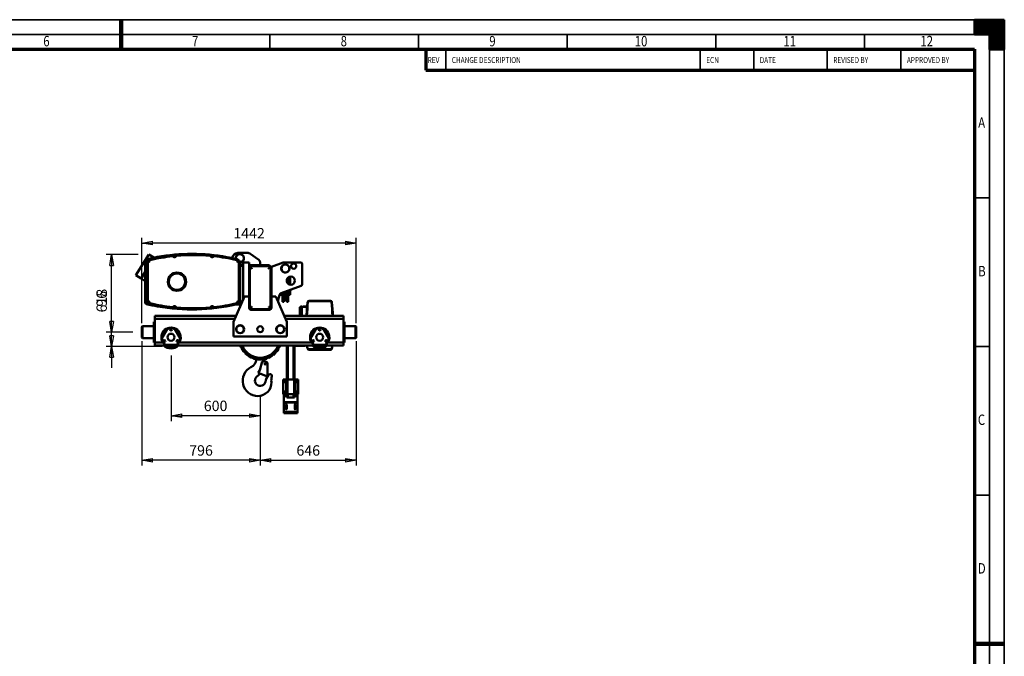
# Model space of a CAD drawing. Units: millimetres. Extents: x 0 to 11880, y 0 to 8400.
# Drawn here: x 5257 to 11880, y 4116 to 8400 of the extents above; entities that cross this region are included whole.
import ezdxf
from ezdxf.enums import TextEntityAlignment as Align

# ---------------------------------------------------------------- set-up
doc = ezdxf.new("R2010")
doc.units = ezdxf.units.MM
doc.header["$MEASUREMENT"] = 0
for name, color, linetype, lineweight in [('(1) Shape lines', 7, 'Continuous', 35), ('(6) Dimensions', 7, 'Continuous', 35), ('(9) Sheet', 7, 'Continuous', 35)]:
    doc.layers.add(name, color=color, linetype=linetype, lineweight=lineweight)
doc.styles.add('Arial', font='ARIAL.TTF')
doc.dimstyles.new('Vertex Style', dxfattribs={"dimscale": 20, "dimtxt": 0.18, "dimasz": 3.6, "dimexe": 1.8, "dimexo": 0.0625, "dimgap": 1.7, "dimtad": 1, "dimdec": 1, "dimdsep": 46, "dimtxsty": 'Arial', "dimblk1": 'CLOSED', "dimblk2": 'CLOSED', "dimsah": 1, "dimcen": 0.09, "dimdle": 1.8, "dimclrd": 9, "dimclre": 9, "dimadec": 1, "dimazin": 2, "dimtfac": 0.65, "dimtdec": 4, "dimtmove": 0, "dimatfit": 3, "dimfxl": 0, "dimtolj": 1, "dimtzin": 0, "dimlwd": 25, "dimlwe": 25, "dimarcsym": 0})

# ---------------------------------------------------------------- blocks, each defined once
blk = doc.blocks.new('_Closed')
at = {"color": 0, "linetype": 'ByBlock', "lineweight": -2}
for p, q in [((-1, 0.166667), (0, 0)), ((-1, 0.166667), (-1, -0.166667)), ((0, 0), (-1, -0.166667)), ((0, 0), (-1, 0))]:
    blk.add_line(p, q, dxfattribs=at)
blk = doc.blocks.new('*D44')
at = {"layer": '(6) Dimensions', "color": 9, "lineweight": 25}
for p, q in [((6053.1, 6818.8), (5839, 6818.8)), ((5875, 6272.5), (5875, 6746.8)), ((6215, 6200.5), (5839, 6200.5))]:
    blk.add_line(p, q, dxfattribs=at)
at = {"layer": 'Defpoints', "color": 0}
for p in [(5875, 6818.8), (6113.1, 6818.8), (6275, 6200.5)]:
    blk.add_point(p, dxfattribs=at)
at = {"layer": '(6) Dimensions', "color": 9, "lineweight": 25, "xscale": 72, "yscale": 72, "zscale": 72}
for p, rotation in [((5875, 6818.8), 90), ((5875, 6200.5), 270)]:
    blk.add_blockref('_Closed', p, dxfattribs=dict(at, rotation=rotation))
at = {"layer": '(6) Dimensions', "color": 0, "lineweight": 35, "insert": (5808.6, 6509.7), "char_height": 70, "attachment_point": 5, "rotation": 90, "style": 'Arial'}
blk.add_mtext('\\A1;618', dxfattribs=at)
blk = doc.blocks.new('*D45')
at = {"layer": '(6) Dimensions', "color": 9, "lineweight": 25}
for p, q in [((5875, 6297), (5875, 6602.4)), ((5875, 6369), (5875, 6441)), ((6019, 6297), (5839, 6297)), ((5875, 6200.5), (5875, 6297)), ((6215, 6200.5), (5839, 6200.5)), ((5875, 6128.5), (5875, 6056.5))]:
    blk.add_line(p, q, dxfattribs=at)
at = {"layer": 'Defpoints', "color": 0}
for p in [(5874.2, 6297), (6079, 6297), (6275, 6200.5)]:
    blk.add_point(p, dxfattribs=at)
at = {"layer": '(6) Dimensions', "color": 9, "lineweight": 25, "xscale": 72, "yscale": 72, "zscale": 72}
for p, rotation in [((5875, 6297), 270), ((5875, 6200.5), 90)]:
    blk.add_blockref('_Closed', p, dxfattribs=dict(at, rotation=rotation))
at = {"layer": '(6) Dimensions', "color": 0, "lineweight": 35, "insert": (5808.6, 6521.7), "char_height": 70, "attachment_point": 5, "rotation": 90, "style": 'Arial'}
blk.add_mtext('\\A1;96', dxfattribs=at)
blk = doc.blocks.new('*D46')
at = {"layer": '(6) Dimensions', "color": 9, "lineweight": 25}
for p, q in [((6275, 6140.5), (6275, 5699)), ((6875, 5875), (6875, 5699)), ((6803, 5735), (6347, 5735))]:
    blk.add_line(p, q, dxfattribs=at)
at = {"layer": 'Defpoints', "color": 0}
for p in [(6275, 6200.5), (6875, 5935), (6275, 5735)]:
    blk.add_point(p, dxfattribs=at)
at = {"layer": '(6) Dimensions', "color": 9, "lineweight": 25, "xscale": 72, "yscale": 72, "zscale": 72, "rotation": 180}
blk.add_blockref('_Closed', (6275, 5735), dxfattribs=at)
at = {"layer": '(6) Dimensions', "color": 9, "lineweight": 25, "xscale": 72, "yscale": 72, "zscale": 72}
blk.add_blockref('_Closed', (6875, 5735), dxfattribs=at)
at = {"layer": '(6) Dimensions', "color": 0, "lineweight": 35, "insert": (6575, 5801.36), "char_height": 70, "attachment_point": 5, "style": 'Arial'}
blk.add_mtext('\\A1;600', dxfattribs=at)
blk = doc.blocks.new('*D47')
at = {"layer": '(6) Dimensions', "color": 9, "lineweight": 25}
for p, q in [((7521, 6237), (7521, 5399)), ((6875, 5875), (6875, 5399)), ((6947, 5435), (7449, 5435))]:
    blk.add_line(p, q, dxfattribs=at)
at = {"layer": 'Defpoints', "color": 0}
for p in [(7521, 6297), (6875, 5935), (7521, 5435)]:
    blk.add_point(p, dxfattribs=at)
at = {"layer": '(6) Dimensions', "color": 9, "lineweight": 25, "xscale": 72, "yscale": 72, "zscale": 72, "rotation": 180}
blk.add_blockref('_Closed', (6875, 5435), dxfattribs=at)
at = {"layer": '(6) Dimensions', "color": 9, "lineweight": 25, "xscale": 72, "yscale": 72, "zscale": 72}
blk.add_blockref('_Closed', (7521, 5435), dxfattribs=at)
at = {"layer": '(6) Dimensions', "color": 0, "lineweight": 35, "insert": (7198, 5501.36), "char_height": 70, "attachment_point": 5, "style": 'Arial'}
blk.add_mtext('\\A1;646', dxfattribs=at)
blk = doc.blocks.new('*D48')
at = {"layer": '(6) Dimensions', "color": 9, "lineweight": 25}
for p, q in [((6079, 6237), (6079, 5399)), ((6875, 5875), (6875, 5399)), ((6803, 5435), (6151, 5435))]:
    blk.add_line(p, q, dxfattribs=at)
at = {"layer": 'Defpoints', "color": 0}
for p in [(6079, 6297), (6875, 5935), (6079, 5435)]:
    blk.add_point(p, dxfattribs=at)
at = {"layer": '(6) Dimensions', "color": 9, "lineweight": 25, "xscale": 72, "yscale": 72, "zscale": 72, "rotation": 180}
blk.add_blockref('_Closed', (6079, 5435), dxfattribs=at)
at = {"layer": '(6) Dimensions', "color": 9, "lineweight": 25, "xscale": 72, "yscale": 72, "zscale": 72}
blk.add_blockref('_Closed', (6875, 5435), dxfattribs=at)
at = {"layer": '(6) Dimensions', "color": 0, "lineweight": 35, "insert": (6477, 5501.36), "char_height": 70, "attachment_point": 5, "style": 'Arial'}
blk.add_mtext('\\A1;796', dxfattribs=at)
blk = doc.blocks.new('*D49')
at = {"layer": '(6) Dimensions', "color": 9, "lineweight": 25}
for p, q in [((6079, 6357), (6079, 6933)), ((7449, 6897), (6151, 6897)), ((7521, 6357), (7521, 6933))]:
    blk.add_line(p, q, dxfattribs=at)
at = {"layer": 'Defpoints', "color": 0}
for p in [(6079, 6897), (6079, 6297), (7521, 6297)]:
    blk.add_point(p, dxfattribs=at)
at = {"layer": '(6) Dimensions', "color": 9, "lineweight": 25, "xscale": 72, "yscale": 72, "zscale": 72, "rotation": 180}
blk.add_blockref('_Closed', (6079, 6897), dxfattribs=at)
at = {"layer": '(6) Dimensions', "color": 9, "lineweight": 25, "xscale": 72, "yscale": 72, "zscale": 72}
blk.add_blockref('_Closed', (7521, 6897), dxfattribs=at)
at = {"layer": '(6) Dimensions', "color": 0, "lineweight": 35, "insert": (6800, 6962.765), "char_height": 70, "attachment_point": 5, "style": 'Arial'}
blk.add_mtext('\\A1;1442', dxfattribs=at)
blk = doc.blocks.new('Crane_3D_3_be155143-61c5-4eff-898d-94f351994a72')
at = {"layer": '(1) Shape lines', "color": 7, "linetype": 'Continuous', "lineweight": 50, "ltscale": 60}
for p, q in [((-674.8, 620.3), (-762.2, 480.3)), ((-640.6, 598.9), (-674.8, 620.3)), ((-619, 598), (-619, 595.6)), ((-619, 598), (-616, 598)), ((-616, 596.2), (-616, 598)), ((-576.6, 603), (-614, 603)), ((-614, 603), (-614, 600)), ((-614, 600), (-594.8, 600)), ((-588.7, 601.1), (-588.5, 601.1)), ((-588.5, 601.1), (-588.5, 601.1)), ((-556, 606.1), (-556, 609)), ((-551, 609), (-556, 609)), ((-551, 606.8), (-551, 609)), ((-534, 609), (-551, 609)), ((-514.7, 611.3), (-514.4, 608.3)), ((-508.9, 608.3), (-511.5, 606.8)), ((-494, 609), (-509.3, 609)), ((-493.5, 609.9), (-490.6, 608.9)), ((-488.3, 613.9), (-488.1, 610.9)), ((-261.5, 613.9), (-261.8, 610.9)), ((-256.4, 609.9), (-259.2, 608.9)), ((-240.5, 609), (-255.9, 609)), ((-241, 608.3), (-238.4, 606.8)), ((-235.1, 611.3), (-235.5, 608.3)), ((-212, 609), (-215.7, 609)), ((-212, 608.5), (-212, 609)), ((-148.5, 603), (-173.4, 603)), ((-155, 600), (-148.8, 600)), ((-7, 630), (-75, 630)), ((4.5, 626.4), (66.5, 583)), ((-699, 566.1), (-699, 298)), ((-699, 566.1), (-696, 566.1)), ((-696, 298), (-696, 566.1)), ((-686.9, 308.6), (-686.9, 565.4)), ((-684.9, 563.1), (-684.9, 310.9)), ((-684.9, 563.1), (-681.9, 563.1)), ((-681.9, 310.9), (-681.9, 563.1)), ((-679.7, 590.4), (-679, 587.5)), ((-679.7, 569), (-679.3, 566)), ((-672.5, 578.6), (-669.5, 579)), ((-667.2, 582.3), (-667.9, 585.3)), ((-88.3, 590.4), (-89, 587.5)), ((-81.9, 585.3), (-82.6, 582.3)), ((-77.3, 578.6), (-80.3, 579)), ((-70.1, 569), (-70.5, 566)), ((-67.9, 563.1), (-67.9, 310.9)), ((-64.9, 563.1), (-67.9, 563.1)), ((-64.9, 310.9), (-64.9, 563.1)), ((-54.5, 554.6), (-64.9, 557.5)), ((-64.9, 547.1), (-60, 545.7)), ((-62.9, 565.4), (-62.9, 308.6)), ((-60, 545.7), (-60, 295)), ((-50, 542.9), (-60, 545.7)), ((-44, 542.9), (-50, 542.9)), ((-44, 547.3), (-44, 542.9)), ((0, 567), (-40, 567)), ((-40, 314.3), (-40, 567)), ((0, 567), (0, 527)), ((20, 547), (8, 547)), ((20, 547), (130, 547)), ((20, 542), (130, 542)), ((75, 566.6), (75, 547)), ((150, 537), (229.1, 565.8)), ((150, 537), (150, 527)), ((346, 567), (236, 567)), ((358, 555), (358, 420.4)), ((-726.6, 458.1), (-762.2, 480.3)), ((-699, 502.2), (-726.6, 458.1)), ((-699, 502), (-726.5, 458)), ((0, 267), (0, 527)), ((5, 267), (5, 527)), ((145, 527), (145, 267)), ((150, 527), (150, 267)), ((262.5, 464.9), (262.5, 423.4)), ((271.5, 418), (271.5, 469.9)), ((276.5, 471.2), (276.5, 416.9)), ((-726.5, 458), (-699, 440.9)), ((350.1, 409.1), (216.6, 360.5)), ((254.1, 451.6), (254.1, 436.6)), ((255.1, 454.4), (255.1, 433.7)), ((263.5, 443.5), (263.5, 422.6)), ((264.7, 427.8), (271.5, 427.8)), ((276.5, 421.5), (278.5, 421.5)), ((278.5, 421.1), (278.5, 416.8)), ((-105, 167), (-30, 337)), ((-30, 337), (0, 337)), ((150, 337), (180, 337)), ((180, 337), (255, 167)), ((204.1, 346.9), (193.3, 306.8)), ((211.5, 347.5), (211.5, 357.7)), ((216.5, 347.5), (211.5, 347.5)), ((216.5, 360.5), (216.5, 347.5)), ((224.5, 363.1), (224.5, 354.5)), ((225.5, 363.6), (225.5, 302)), ((232.9, 366.4), (232.9, 302)), ((233.9, 366.8), (233.9, 302.6)), ((238.4, 368.4), (238.4, 314.2)), ((249.6, 372.4), (249.6, 314.2)), ((254.1, 374.1), (254.1, 302.6)), ((255.1, 374.5), (255.1, 302)), ((262.5, 377.2), (262.5, 302)), ((263.5, 377.6), (263.5, 354.5)), ((271.5, 370.2), (264.7, 370.2)), ((271.5, 347.5), (271.5, 380.5)), ((276.5, 347.5), (271.5, 347.5)), ((276.5, 382.3), (276.5, 347.5)), ((278.5, 376.5), (276.5, 376.5)), ((278.5, 383), (278.5, 376.5)), ((-696, 298), (-699, 298)), ((-688.7, 288.8), (-689.4, 285.9)), ((-684.9, 310.9), (-681.9, 310.9)), ((-679.7, 305), (-679.3, 308)), ((-672.5, 295.4), (-669.5, 295)), ((-667.9, 288.7), (-667.2, 291.7)), ((-619, 278.4), (-619, 275.1)), ((-619, 275.1), (-616, 275.1)), ((-616, 275.1), (-616, 277.8)), ((-614.9, 270.2), (-614.4, 273.1)), ((-588.5, 272.9), (-588.7, 272.9)), ((-588.5, 272.9), (-588.5, 272.9)), ((-514.7, 262.7), (-514.4, 265.7)), ((-508.9, 265.6), (-511.4, 267.2)), ((-493.5, 264.1), (-490.7, 265.1)), ((-256.4, 264.1), (-259.2, 265.1)), ((-241, 265.7), (-238.4, 267.2)), ((-235.1, 262.7), (-235.5, 265.7)), ((-88.3, 283.6), (-89, 286.5)), ((-81.2, 284.5), (-85.8, 284.5)), ((-81.9, 288.7), (-82.6, 291.7)), ((-81.2, 284.5), (-81.2, 286.5)), ((-81.2, 284.5), (-78.7, 284.5)), ((-77.3, 295.4), (-80.3, 295)), ((-78.7, 284.5), (-78.7, 288.4)), ((-60, 284.5), (-78.7, 284.5)), ((-60, 294.5), (-73.1, 294.5)), ((-72.7, 295), (-60, 295)), ((-70.1, 305), (-70.5, 308)), ((-64.9, 310.9), (-67.9, 310.9)), ((-60, 295), (-60, 294.5)), ((-60, 295), (-48.4, 295)), ((0, 267), (0, 263)), ((150, 263), (150, 267)), ((232.9, 302), (225.5, 302)), ((238.4, 314.2), (233.9, 302.6)), ((254.1, 302.6), (249.6, 314.2)), ((262.5, 302), (255.1, 302)), ((355, 270), (347, 270)), ((347, 270), (347, 207)), ((355, 270), (355, 207)), ((390.2, 267), (355, 267)), ((364.5, 270), (390.5, 270)), ((364.5, 267), (364.5, 270)), ((396.1, 299.7), (393.1, 300)), ((547, 309), (403.1, 309)), ((403.1, 306), (403.1, 309)), ((403.1, 306), (547, 306)), ((547, 306), (547, 309)), ((-635, 207), (-635, 187)), ((-87.4, 207), (-635, 207)), ((-488.3, 260.1), (-488.1, 263.1)), ((-261.5, 260.1), (-261.8, 263.1)), ((16, 247), (20, 247)), ((130, 252), (20, 252)), ((20, 247), (130, 247)), ((130, 247), (134, 247)), ((635, 207), (237.4, 207)), ((341, 264.5), (341, 207)), ((347, 264.5), (341, 264.5)), ((635, 207), (635, 187)), ((-716, 137), (-641, 137)), ((-716, 137), (-641, 137)), ((-641, 167), (-641, 137)), ((-635, 167), (-641, 167)), ((-641, 132), (-641, 137)), ((-635, 137), (-641, 137)), ((-96.2, 187), (-635, 187)), ((-635, 187), (-635, 132)), ((-105, 67), (-105, 167)), ((635, 187), (246.2, 187)), ((255, 167), (255, 67)), ((635, 132), (635, 187)), ((635, 167), (641, 167)), ((635, 137), (641, 137)), ((641, 137), (641, 167)), ((641, 137), (641, 132)), ((641, 137), (716, 137)), ((641, 137), (716, 137)), ((716, 137), (716, 57.1)), ((-721, 132), (-721, 132)), ((-721, 62), (-721, 132)), ((-641, 132.1), (-641, 132.1)), ((-635, 132), (-641, 132)), ((-641, 132), (-641, 62)), ((-635, 132), (-635, 62)), ((-585.8, 57.7), (-550.8, 118.3)), ((-499.2, 118.3), (-464.2, 57.7)), ((255, 67), (-105, 67)), ((414.2, 57.7), (449.2, 118.3)), ((500.8, 118.3), (535.8, 57.7)), ((635, 132), (641, 132)), ((635, 62), (635, 132)), ((641, 62), (641, 132)), ((721, 62.1), (721, 132)), ((-721, 62), (-721, 62)), ((-641, 57), (-716, 57)), ((-641, 57), (-716, 57)), ((-641, 57), (-641, 62)), ((-635, 62), (-641, 62)), ((-635, 57), (-641, 57)), ((-641, 57), (-641, 27)), ((-635, 27), (-641, 27)), ((-641, 27), (-641, 27)), ((-635, 27), (-641, 27)), ((-635, 62), (-635, 27)), ((-635, 27), (-635, 7)), ((-579.1, 27), (-635, 27)), ((-603.7, 7), (-635, 7)), ((-595, 7.6), (-455, 7.6)), ((-568.2, 19.9), (-573.7, 19.9)), ((-490.1, 13), (-559.9, 13)), ((-481.8, 19.9), (-481.8, 19.9)), ((-476.3, 19.9), (-481.8, 19.9)), ((420.9, 27), (-470.9, 27)), ((-447.9, 7.1), (-447.9, 7.1)), ((-447.1, 7), (-447.1, 7)), ((396.3, 7), (-446.3, 7)), ((255, -220.5), (255, 7)), ((261, -220.5), (261, 7)), ((373.5, 5), (297.5, 5)), ((299, -220.5), (299, 5)), ((305, -220.5), (305, 5)), ((390, -2), (390, 7)), ((405, 7.6), (545, 7.6)), ((431.8, 19.9), (426.3, 19.9)), ((509.9, 13), (440.1, 13)), ((523.7, 19.9), (518.2, 19.9)), ((635, 27), (529.1, 27)), ((635, 7), (553.7, 7)), ((560, 7), (560, -2)), ((635, 62), (641, 62)), ((635, 27), (635, 62)), ((635, 57), (641, 57)), ((635, 27), (641, 27)), ((635, 7), (635, 27)), ((641, 62), (641, 57)), ((641, 27), (641, 57)), ((716, 57), (641, 57)), ((716, 57), (641, 57)), ((546.9, -21), (403.1, -21)), ((545, -17), (405, -17)), ((59.6, -86.6), (60, -87)), ((60, -87), (65.8, -87)), ((72.5, -158), (87.4, -100.5)), ((84.2, -87), (90, -87)), ((109.4, -100.5), (87.4, -100.5)), ((90, -87), (90.4, -86.6)), ((99, -91), (99, -85.4)), ((124.4, -115.5), (124.5, -200.5)), ((50.9, -203.4), (63.7, -191.6)), ((61.5, -177.1), (72.5, -158)), ((124.5, -200.5), (61.5, -177.1)), ((248.5, -220.5), (230, -220.5)), ((230, -320.5), (230, -220.5)), ((238.2, -226), (234.5, -232.5)), ((234.5, -232.5), (238.2, -239)), ((245.8, -226), (238.2, -226)), ((238.2, -239), (245.8, -239)), ((249.5, -232.5), (245.8, -226)), ((245.8, -239), (249.5, -232.5)), ((248.5, -220.5), (254.5, -220.5)), ((251.5, -220.5), (248.5, -220.5)), ((248.5, -220.5), (248.5, -228.9)), ((248.5, -236.1), (248.5, -304.9)), ((251.5, -220.5), (251.5, -320.5)), ((257.5, -220.5), (251.5, -220.5)), ((254.5, -220.5), (257.5, -220.5)), ((302.5, -220.5), (257.5, -220.5)), ((257.5, -320.5), (257.5, -220.5)), ((308.5, -220.5), (302.5, -220.5)), ((302.5, -220.5), (305.5, -220.5)), ((302.5, -220.5), (302.5, -320.5)), ((305.5, -220.5), (311.5, -220.5)), ((311.5, -220.5), (308.5, -220.5)), ((308.5, -320.5), (308.5, -220.5)), ((314.2, -226), (310.5, -232.5)), ((310.5, -232.5), (314.2, -239)), ((330, -220.5), (311.5, -220.5)), ((311.5, -228.9), (311.5, -220.5)), ((311.5, -304.9), (311.5, -236.1)), ((321.8, -226), (314.2, -226)), ((314.2, -239), (321.8, -239)), ((325.5, -232.5), (321.8, -226)), ((321.8, -239), (325.5, -232.5)), ((330, -320.5), (330, -220.5)), ((248.5, -320.5), (230, -320.5)), ((238.2, -302), (234.5, -308.5)), ((234.5, -308.5), (238.2, -315)), ((234.5, -320.5), (234.5, -326.5)), ((234.5, -326.5), (255, -326.5)), ((234.5, -326.5), (234.5, -333.5)), ((245.8, -302), (238.2, -302)), ((238.2, -315), (245.8, -315)), ((249.5, -308.5), (245.8, -302)), ((245.8, -315), (249.5, -308.5)), ((248.5, -312.1), (248.5, -320.5)), ((248.5, -320.5), (251.5, -320.5)), ((251.5, -320.5), (257.5, -320.5)), ((255, -343), (255, -320.5)), ((302.5, -320.5), (257.5, -320.5)), ((261, -343), (261, -320.5)), ((299, -343), (299, -320.5)), ((302.5, -320.5), (308.5, -320.5)), ((305, -343), (305, -320.5)), ((305, -326.5), (325.5, -326.5)), ((308.5, -320.5), (311.5, -320.5)), ((314.2, -302), (310.5, -308.5)), ((310.5, -308.5), (314.2, -315)), ((311.5, -320.5), (311.5, -312.1)), ((330, -320.5), (311.5, -320.5)), ((321.8, -302), (314.2, -302)), ((314.2, -315), (321.8, -315)), ((325.5, -308.5), (321.8, -302)), ((321.8, -315), (325.5, -308.5)), ((325.5, -326.5), (325.5, -320.5)), ((325.5, -333.5), (325.5, -326.5)), ((234.5, -333.5), (234.5, -373.3)), ((234.5, -333.5), (255, -333.5)), ((234.5, -373.3), (234.5, -376.8)), ((234.5, -373.3), (325.5, -373.3)), ((234.5, -376.8), (234.5, -439)), ((234.5, -376.8), (325.5, -376.8)), ((246.7, -419), (246.7, -391)), ((253.3, -391), (253.3, -419)), ((261, -343), (255, -343)), ((299, -343), (261, -343)), ((305, -343), (299, -343)), ((305, -333.5), (325.5, -333.5)), ((306.7, -419), (306.7, -391)), ((313.3, -391), (313.3, -419)), ((325.5, -373.3), (325.5, -333.5)), ((325.5, -376.8), (325.5, -373.3)), ((325.5, -439), (325.5, -376.8)), ((234.5, -439), (325.5, -439)), ((234.5, -439), (234.5, -443)), ((234.5, -439), (234.5, -439)), ((234.5, -443), (325.5, -443)), ((234.5, -443), (234.5, -447)), ((234.5, -447), (325.5, -447)), ((325.5, -439), (325.5, -439)), ((325.5, -443), (325.5, -439)), ((325.5, -447), (325.5, -443))]:
    blk.add_line(p, q, dxfattribs=at)
at = {"layer": '(1) Shape lines', "color": 7, "linetype": 'Continuous', "lineweight": 50, "ltscale": 20}
for p, q in [((-607.5, 597.7), (-606.2, 598)), ((-606.2, 598), (-600.9, 598.9)), ((-600.9, 598.9), (-590.1, 600.8)), ((-589.5, 601), (-589.4, 601)), ((-642, 590.9), (-629.1, 593.7)), ((-654.6, 285.8), (-667.9, 288.7)), ((-650.2, 284.8), (-654.6, 285.8)), ((-645.8, 283.9), (-650.2, 284.8)), ((-641.4, 282.9), (-645.8, 283.9)), ((-629.1, 280.3), (-641.4, 282.9)), ((-589.4, 273), (-589.5, 273.1))]:
    blk.add_line(p, q, dxfattribs=at)
at = {"layer": '(1) Shape lines', "color": 7, "linetype": 'Continuous', "lineweight": 50, "ltscale": 60}
for points in [[(-619, 603), (-619, 597), (-619, 603.1)], [(-614, 603), (-619, 603)], [(-588.7, 601.1), (-589.1, 601), (-589.3, 601), (-589.4, 601), (-589.4, 601), (-589.4, 601)], [(-589.2, 601), (-588.7, 601.1)], [(-148.5, 603), (-148.8, 600)], [(264.7, 435.5), (264.7, 435.6), (264.7, 421.4)], [(223.3, 363), (223.3, 362.4), (223.3, 362.5)], [(264.7, 378), (264.7, 362.4), (264.7, 362.5)], [(-589.4, 273), (-589.4, 273), (-589.4, 273), (-589.3, 273), (-589.1, 273), (-588.7, 272.9)], [(-588.7, 272.9), (-589.1, 273)], [(554, 298.9), (557, 299)], [(-716, 57), (-716, 57), (-716, 136.9)], [(-721, 131.9), (-721, 62), (-721, 62.1)], [(-603.7, 7), (-595, 7.6)], [(-455, 7.6), (-446.3, 7)], [(396.3, 7), (405, 7.6)], [(545, 7.6), (553.7, 7)]]:
    blk.add_lwpolyline(points, dxfattribs=at)
at = {"layer": '(1) Shape lines', "color": 7, "linetype": 'Continuous', "lineweight": 50, "ltscale": 20}
blk.add_lwpolyline([(-590.1, 273.2), (-606.2, 276), (-607.4, 276.3)], dxfattribs=at)
at = {"layer": '(1) Shape lines', "color": 7, "linetype": 'Continuous', "lineweight": 50, "ltscale": 60}
for centre, radius in [((244, 525.5), 27.5), ((244, 525.5), 26.7), ((300, 542), 17.5), ((-484.9, 437), 61), ((-484.9, 437), 58), ((18, 527), 1), ((132, 527), 1), ((280.5, 444), 27.6), ((18, 267), 1), ((133, 267), 1), ((-60, 117), 27.5), ((-60, 117), 25.5), ((75, 117), 20), ((210, 117), 27.5), ((210, 117), 25.5), ((-525, 63), 24), ((-525, 113), 5.5), ((475, 63), 24), ((475, 113), 5.5), ((-568.3, 38), 5.5), ((-481.7, 38), 5.5), ((431.7, 38), 5.5), ((518.3, 38), 5.5), ((108, -117), 4.2), ((242, -232.5), 4.5), ((318, -232.5), 4.5), ((242, -308.5), 4.5), ((318, -308.5), 4.5)]:
    blk.add_circle(centre, radius, dxfattribs=at)
for centre, radius, start, end in [((-384, -675.5), 1300, 100.41457, 103.14705), ((-384, -675.5), 1297, 100.41775, 103.14705), ((-374.9, -676.2), 1295, 96.19619, 103.07646), ((-374.9, -676.2), 1292, 96.19619, 103.07646), ((-384, -675.5), 1300, 79.56517, 100.41457), ((-614, 598), 5, 90, 180), ((-614, 598), 5, 149.25555, 154.91757), ((-614, 598), 5, 138.63061, 142.16216), ((-614, 598), 2, 90, 180), ((-374.9, -676.2), 1295, 99.50408, 99.5659), ((-514, 605.3), 6, 30.22527, 96.19619), ((-514, 605.3), 3, 30.22527, 96.19619), ((-374.9, -676.2), 1297, 92.9173, 96.10339), ((-501.5, 612.6), 11.5, 210.22527, 340.9952), ((-501.5, 612.6), 8.5, 210.22527, 340.9952), ((-487.8, 607.9), 6, 95.02427, 160.9952), ((-487.8, 607.9), 3, 95.02427, 160.9952), ((-374.9, -676.2), 1295, 84.97573, 95.02427), ((-374.9, -676.2), 1292, 84.97573, 95.02427), ((-374.9, -676.2), 1297, 83.89713, 87.04084), ((-262, 607.9), 3, 19.00481, 84.97573), ((-262, 607.9), 6, 19.00481, 84.97573), ((-248.3, 612.6), 11.5, 199.00481, 329.77473), ((-248.3, 612.6), 8.5, 199.00481, 329.77473), ((-235.8, 605.3), 6, 83.80381, 149.77473), ((-235.8, 605.3), 3, 83.80381, 149.77473), ((-374.9, -676.2), 1292, 76.92354, 83.80381), ((-374.9, -676.2), 1295, 76.92354, 83.80381), ((-384, -675.5), 1297, 76.85295, 79.55307), ((-384, -675.5), 1300, 76.85295, 79.56517), ((-75, 590), 40, 90, 171.05802), ((-62, 595), 27.6, 161.98672, 178.48757), ((-62, 595), 27.5, 257.43104, 189.49502), ((-62, 595), 26.7, 253.75092, 190.30268), ((-62, 595), 27.6, 124.34254, 160.75074), ((-62, 595), 27.5, 143.02452, 143.02511), ((-62, 595), 27.6, 106.07829, 121.25341), ((-62, 595), 27.6, 85.30948, 102.92042), ((-62, 595), 27.5, 97.90314, 97.94405), ((-62, 595), 27.5, 87.54762, 87.54866), ((-62, 595), 27.6, 66.46597, 85.25143), ((-62, 595), 27.6, 48.77892, 65.79126), ((-62, 595), 27.6, 30.26694, 45.47184), ((-62, 595), 27.5, 32.03165, 32.04348), ((-62, 595), 27.6, 350.93274, 27.34244), ((-62, 595), 27.5, 23.52087, 23.53406), ((-62, 595), 27.5, 13.51972, 13.53111), ((-7, 610), 20, 55, 90), ((-674, 566.1), 25, 103.14705, 180), ((-674, 566.1), 22, 103.14705, 180), ((-664.9, 565.4), 22, 103.14705, 180), ((-678.9, 563.1), 6, 97.92814, 180), ((-678.9, 563.1), 3, 97.92814, 180), ((-680.9, 577.4), 8.5, 277.92814, 7.90143), ((-680.9, 577.4), 11.5, 277.92814, 7.90143), ((-666.6, 579.4), 6, 103.07646, 187.90143), ((-666.6, 579.4), 6, 130.78865, 145.02122), ((-374.9, -676.2), 1297, 101.70317, 103.14705), ((-666.6, 579.4), 3, 103.07646, 187.90143), ((-666.6, 579.4), 6, 103.07646, 116.93502), ((-374.9, -676.2), 1297, 76.85295, 78.31004), ((-62, 595), 27.6, 181.8433, 189.12796), ((-94, 566.1), 22, 67.36967, 76.85295), ((-94, 566.1), 25, 6.43015, 76.85295), ((-83.3, 579.4), 3, 352.09857, 76.92354), ((-83.3, 579.4), 6, 352.09857, 76.92354), ((-68.9, 577.4), 11.5, 172.09857, 262.07186), ((-84.9, 565.4), 22, 0, 76.85295), ((-68.9, 577.4), 8.5, 172.09857, 262.07186), ((-94, 566.1), 22, 10.14098, 40.54488), ((-70.9, 563.1), 3, 0, 82.07186), ((-70.9, 563.1), 6, 0, 82.07186), ((-62, 595), 27.6, 257.4968, 273.15714), ((-62, 595), 27.5, 262.05594, 262.09686), ((-62, 595), 27.5, 272.45134, 272.45238), ((-62, 595), 27.6, 275.4186, 311.7744), ((-60, 535.3), 20, 36.8699, 74), ((-62, 595), 27.6, 314.38598, 329.78961), ((-62, 595), 27.5, 327.95652, 327.96835), ((-62, 595), 27.6, 333.14842, 349.38751), ((-62, 595), 27.5, 336.46594, 336.47913), ((-62, 595), 27.5, 346.46889, 346.48028), ((20, 527), 20, 90, 180), ((8, 539), 8, 90, 180), ((20, 527), 15, 90, 180), ((55, 566.6), 20, 0, 55), ((130, 527), 20, 0, 90), ((130, 527), 15, 0, 90), ((244, 525.5), 27.6, 151.81218, 188.25119), ((244, 525.5), 27.6, 134.11537, 150.83665), ((244, 525.5), 27.6, 115.56758, 130.74656), ((236, 547), 20, 90, 110), ((244, 525.5), 27.6, 76.2909, 112.66255), ((244, 525.5), 27.6, 58.50157, 74.46759), ((244, 525.5), 27.6, 39.53383, 55.06982), ((244, 525.5), 27.6, 0.78706, 37.16113), ((346, 555), 12, 0, 90), ((-484.9, 437), 55, 131.7869, 175.74992), ((-484.9, 437), 55, 116.93719, 130.39451), ((-484.9, 437), 55, 71.78693, 115.74991), ((-484.9, 437), 55, 56.93721, 70.3945), ((-484.9, 437), 55, 11.78683, 55.74989), ((244, 525.5), 27.6, 191.35344, 206.53792), ((244, 525.5), 27.6, 209.67333, 246.10807), ((244, 525.5), 27.6, 247.03584, 263.82474), ((244, 525.5), 27.6, 267.13458, 282.39481), ((244, 525.5), 27.6, 285.22905, 321.64136), ((244, 525.5), 27.6, 323.37422, 339.43532), ((244, 525.5), 27.6, 342.83788, 358.30901), ((-484.9, 437), 55, 176.93718, 190.3944), ((-484.9, 437), 55, 191.78699, 235.75006), ((-484.9, 437), 55, 311.78701, 355.74995), ((-415, 437), 46, 239.24473, 239.24475), ((-484.9, 437), 55, 356.93714, 10.3946), ((259.5, 443.5), 4, 0, 41.40962), ((263.5, 435.6), 1.2, 0, 90), ((346, 420.4), 12, 290, 0), ((-484.9, 437), 55, 236.93694, 250.39456), ((-484.9, 437), 55, 251.7869, 295.74996), ((-484.9, 437), 55, 296.93712, 310.39439), ((223.4, 341.7), 20, 110, 165), ((224.5, 362.4), 1.2, 180, 269.99999), ((228.5, 354.5), 4, 180, 221.40962), ((259.5, 354.5), 4, 318.59038, 0), ((263.5, 362.4), 1.2, 270, 0), ((-686.5, 298), 12.5, 180, 256.41124), ((-686.5, 298), 9.5, 180, 256.41124), ((-384, 1549.5), 1300, 256.41124, 259.76964), ((-384, 1549.5), 1297, 256.41124, 259.56705), ((-664.9, 308.6), 22, 180, 256.85295), ((-678.9, 310.9), 6, 180, 262.07186), ((-678.9, 310.9), 3, 180, 262.07186), ((-680.9, 296.6), 8.5, 352.09857, 82.07186), ((-680.9, 296.6), 11.5, 352.09857, 82.07186), ((-666.6, 294.6), 6, 172.09857, 256.92354), ((-666.6, 294.6), 6, 214.95068, 229.20228), ((-374.9, 1550.1), 1297, 256.85295, 258.31003), ((-666.6, 294.6), 3, 172.09857, 256.92354), ((-374.9, 1550.1), 1295, 256.92354, 263.80437), ((-374.9, 1550.1), 1292, 256.92354, 263.80437), ((-614, 275.1), 5, 180, 259.76964), ((-614, 275.1), 5, 202.58298, 211.63508), ((-614, 275.1), 2, 180, 259.76964), ((-384, 1549.5), 1300, 259.76964, 283.14705), ((-384, 1549.5), 1297, 259.76964, 283.14705), ((-602, 284), 12, 216.52277, 303.04981), ((-374.9, 1550.1), 1295, 260.4341, 260.49592), ((-514, 268.7), 6, 263.80437, 329.65408), ((-514, 268.7), 3, 263.80437, 329.65408), ((-501.5, 261.4), 11.5, 19.12546, 149.65408), ((-501.5, 261.4), 8.5, 19.12546, 149.65408), ((-487.8, 266.1), 3, 199.12546, 264.97516), ((-262, 266.1), 3, 275.02427, 340.9952), ((-248.3, 261.4), 11.5, 30.22527, 160.9952), ((-248.3, 261.4), 8.5, 30.22527, 160.9952), ((-235.8, 268.7), 6, 210.22527, 276.19619), ((-235.8, 268.7), 3, 210.22527, 276.19619), ((-374.9, 1550.1), 1292, 276.19619, 283.07646), ((-374.9, 1550.1), 1295, 276.19619, 283.07646), ((-374.9, 1550.1), 1297, 281.70319, 283.14705), ((-94, 307.9), 22, 283.14705, 292.63035), ((-94, 307.9), 25, 283.14705, 353.57757), ((-83.3, 294.6), 3, 283.07646, 7.90143), ((-83.3, 294.6), 6, 283.07646, 7.90143), ((-68.9, 296.6), 11.5, 97.92814, 187.90143), ((-84.9, 308.6), 22, 283.14705, 0), ((-68.9, 296.6), 8.5, 97.92814, 187.90143), ((-94, 307.9), 22, 319.45525, 349.85902), ((-70.9, 310.9), 3, 277.92814, 0), ((-70.9, 310.9), 6, 277.92814, 0), ((-60, 304.5), 10, 270, 287.37552), ((-60, 304.5), 20, 270, 292.46723), ((20, 267), 20, 180, 270), ((20, 267), 15, 180, 270), ((130, 267), 15, 270, 0), ((130, 267), 20, 270, 0), ((232.9, 303), 1, 270, 338.5), ((244, 312), 6, 21.5, 158.5), ((255.1, 303), 1, 201.5, 270), ((1885, 144), 1500, 174.0289, 177.59276), ((1885, 144), 1497, 174.0289, 177.58794), ((403.1, 299), 10, 90, 174.0289), ((403.1, 299), 7, 90, 174.0289), ((547, 299), 10, 0.11011, 90), ((547, 299), 7, 358.97162, 90), ((-935, 144), 1497, 2.41206, 5.93825), ((-935, 144), 1500, 2.40723, 5.93189), ((-374.9, 1550.1), 1297, 263.89726, 267.04079), ((-487.8, 266.1), 6, 199.12546, 264.97516), ((-374.9, 1550.1), 1295, 264.97516, 275.02427), ((-374.9, 1550.1), 1292, 264.97516, 275.02427), ((-374.9, 1550.1), 1297, 272.91728, 276.10277), ((-262, 266.1), 6, 275.02427, 340.9952), ((16, 263), 16, 180, 270), ((134, 263), 16, 270, 0), ((-716, 132), 5, 90, 180), ((-716, 132), 5, 129.06056, 139.66971), ((-716, 132), 5, 90, 95.31231), ((716, 132), 5, 0, 90), ((716, 132), 5, 42.98381, 47.5315), ((-716, 132), 5, 179.25842, 180), ((-525, 63), 65, 326.36872, 213.63128), ((-525, 63), 61, 64.94802, 115.05199), ((475, 63), 65, 326.36872, 213.63128), ((475, 63), 61, 64.94802, 115.05199), ((-716, 62), 5, 180, 180.17756), ((-716, 62), 5, 180, 270), ((-716, 62), 5, 222.9838, 227.53149), ((-716, 62), 5, 268.84586, 270), ((-525, 63), 61, 184.94801, 235.05199), ((-525, 63), 65, 213.63128, 221.52666), ((-525, 63), 75, 227.7781, 312.2219), ((-525, 63), 72, 230.44353, 309.55647), ((-525, 63), 61, 304.94801, 355.05199), ((-525, 63), 65, 318.47334, 326.36872), ((75, 55), 142.7, 199.67496, 204.04508), ((75, 55), 142.7, 199.67496, 201.91534), ((75, 55), 141, 199.90841, 340.09159), ((75, 55), 140, 200.11657, 339.88343), ((75, 55), 129.5, 201.79809, 338.20191), ((75, 55), 142.7, 335.95492, 340.32504), ((75, 55), 142.7, 338.08466, 340.32504), ((297.5, 15), 10, 233.77508, 270), ((373.5, 15), 10, 270, 306.22492), ((475, 63), 61, 184.94801, 235.05199), ((475, 63), 65, 213.63128, 221.52666), ((475, 63), 75, 227.77809, 312.22191), ((475, 63), 72, 230.44352, 309.55648), ((475, 63), 61, 304.94801, 355.05199), ((475, 63), 65, 318.47334, 326.36872), ((716, 62), 5, 270, 0), ((716, 62), 5, 270, 275.31237), ((716, 62), 5, 309.06052, 319.66974), ((716, 62), 5, 359.25842, 0), ((75, 55), 142.7, 211.19293, 217.96248), ((75, 55), 142.7, 213.96581, 215.8688), ((75, 55), 142.7, 225.26733, 231.65529), ((75, 55), 142.7, 227.7791, 228.68992), ((75, 55), 142.7, 308.34471, 314.73267), ((75, 55), 142.7, 311.31008, 312.2209), ((75, 55), 142.7, 322.03752, 328.80707), ((75, 55), 142.7, 324.1312, 326.03419), ((405, -2), 15, 180, 270), ((1885, 144), 1500, 185.93292, 185.9711), ((403.1, -11), 10, 185.9711, 270), ((545, -2), 15, 270, 0), ((546.9, -11), 10, 270, 354.0289), ((-935, 144), 1500, 354.0289, 354.06708), ((75, 55), 142.7, 238.96498, 245.68484), ((75, 55), 142.7, 240.98709, 243.31209), ((-20, -75), 71, 297.37167, 351.71517), ((75, 55), 142.7, 252.91021, 259.38647), ((75, 55), 142.7, 255.31672, 257.48169), ((75, 55), 142.7, 266.60582, 273.39418), ((111, -91), 12, 180, 232.15158), ((75, 55), 142.7, 280.61353, 287.08979), ((75, 55), 142.7, 282.51831, 284.68328), ((109.4, -115.5), 15, 0.09635, 90.09635), ((75, 55), 142.7, 294.31516, 301.03502), ((75, 55), 142.7, 296.68791, 299.01291), ((60, -229.5), 103, 117.37167, 270), ((-111.7, -2.1), 258.2, 312.79249, 315.92993), ((254.6, -276), 150, 145.08783, 165.48894), ((141.4, -197), 12, 347.76333, 145.08783), ((75, -229.5), 35.5, 132.79249, 345.48894), ((60, -242.5), 90, 270, 2.67083), ((299.7, -231.3), 150, 167.76333, 182.67083), ((242, -232.5), 7.5, 120.07357, 179.92643), ((242, -232.5), 7.5, 180.07357, 239.92643), ((242, -232.5), 7.5, 60.07357, 119.92643), ((242, -232.5), 7.5, 240.07357, 299.92643), ((242, -232.5), 7.5, 0.07357, 59.92643), ((242, -232.5), 7.5, 300.07357, 359.92643), ((318, -232.5), 7.5, 120.07357, 179.92643), ((318, -232.5), 7.5, 180.07357, 239.92643), ((310, -256.5), 3.3, 62.5721, 62.57275), ((318, -232.5), 7.5, 60.07357, 119.92643), ((318, -232.5), 7.5, 240.07357, 299.92643), ((318, -232.5), 7.5, 0.07357, 59.92643), ((318, -232.5), 7.5, 300.07357, 359.92643), ((242, -308.5), 7.5, 120.07357, 179.92643), ((242, -308.5), 7.5, 180.07357, 239.92643), ((242, -308.5), 7.5, 60.07357, 119.92643), ((242, -308.5), 7.5, 240.07357, 299.92643), ((242, -308.5), 7.5, 0.07357, 59.92643), ((242, -308.5), 7.5, 300.07357, 359.92643), ((318, -308.5), 7.5, 120.07357, 179.92643), ((318, -308.5), 7.5, 180.07357, 239.92643), ((310, -284.5), 3.3, 297.42725, 297.4279), ((318, -308.5), 7.5, 60.07357, 119.92643), ((318, -308.5), 7.5, 240.07357, 299.92643), ((318, -308.5), 7.5, 0.07357, 59.92643), ((318, -308.5), 7.5, 300.07357, 359.92643), ((250, -391), 3.3, 0, 180), ((310, -391), 3.3, 0, 180), ((250, -419), 3.3, 180, 0), ((310, -419), 3.3, 180, 0)]:
    blk.add_arc(centre, radius, start, end, dxfattribs=at)
blk.add_ellipse((-60, 535.3), major_axis=(0, 20), ratio=1, start_param=4.712389, end_param=5.35589, dxfattribs=at)
blk = doc.blocks.new('HATCH_6_44c53527-d6eb-42f6-8aa2-f371ab941b48')
at = {"layer": '(9) Sheet', "color": 0, "lineweight": 9}
for p, q in [((11880, 8400), (11680, 8400)), ((11880, 8394), (11680, 8394)), ((11880, 8388), (11680, 8388)), ((11880, 8382), (11680, 8382)), ((11880, 8376), (11680, 8376)), ((11880, 8370), (11680, 8370)), ((11880, 8364), (11680, 8364)), ((11880, 8358), (11680, 8358)), ((11880, 8352), (11680, 8352)), ((11880, 8346), (11680, 8346)), ((11880, 8340), (11680, 8340)), ((11880, 8334), (11680, 8334)), ((11880, 8328), (11680, 8328)), ((11880, 8322), (11680, 8322)), ((11880, 8316), (11680, 8316)), ((11880, 8310), (11680, 8310)), ((11880, 8304), (11680, 8304)), ((11880, 8298), (11780, 8298)), ((11880, 8292), (11780, 8292)), ((11880, 8286), (11780, 8286)), ((11880, 8280), (11780, 8280)), ((11880, 8274), (11780, 8274)), ((11880, 8268), (11780, 8268)), ((11880, 8262), (11780, 8262)), ((11880, 8256), (11780, 8256)), ((11880, 8250), (11780, 8250)), ((11880, 8244), (11780, 8244)), ((11880, 8238), (11780, 8238)), ((11880, 8232), (11780, 8232)), ((11880, 8226), (11780, 8226)), ((11880, 8220), (11780, 8220)), ((11880, 8214), (11780, 8214)), ((11880, 8208), (11780, 8208)), ((11880, 8202), (11780, 8202))]:
    blk.add_line(p, q, dxfattribs=at)
blk = doc.blocks.new('GROUP_0_47ec8787-6746-4699-a369-b0c9ef8193c8')
at = {"layer": '(9) Sheet', "color": 7, "lineweight": 35, "ltscale": 60}
for p, q in [((100, 8400), (11880, 8400)), ((11880, 0), (11880, 8400)), ((11780, 8300), (300, 8300)), ((5940, 8201.5), (5940, 8300.5)), ((6940, 8201.5), (6940, 8300.5)), ((7940, 8201.5), (7940, 8300.5)), ((8940, 8201.5), (8940, 8300.5)), ((9940, 8201.5), (9940, 8300.5)), ((10940, 8201.5), (10940, 8300.5)), ((11780, 8300), (11780, 100)), ((7989.6, 8201), (11680, 8201)), ((7989.6, 8201), (11680, 8201)), ((7989.6, 8201), (11680, 8201)), ((8123.8, 8061), (8123.8, 8201)), ((9835, 8061), (9835, 8201)), ((10195, 8061), (10195, 8201)), ((10689.4, 8061), (10689.4, 8201)), ((11184.7, 8061), (11184.7, 8201)), ((11780, 7200.5), (11680, 7200.5)), ((11780, 6200.5), (11680, 6200.5)), ((11780, 5200.5), (11680, 5200.5))]:
    blk.add_line(p, q, dxfattribs=at)
at = {"layer": '(9) Sheet', "color": 7, "lineweight": 100, "ltscale": 60}
for p, q in [((5940, 8201), (5940, 8400)), ((11680, 4200), (11880, 4200))]:
    blk.add_line(p, q, dxfattribs=at)
at = {"layer": '(9) Sheet', "color": 7, "linetype": 'Continuous', "lineweight": 50, "ltscale": 60}
for p, q in [((11880, 8400), (11680, 8400)), ((11680, 8400), (11680, 8300)), ((11780, 8400), (11880, 8400)), ((11880, 8200), (11880, 8400)), ((11880, 8400), (11880, 8300)), ((11680, 8300), (11780, 8300)), ((11780, 8300), (11780, 8200)), ((11780, 8200), (11880, 8200))]:
    blk.add_line(p, q, dxfattribs=at)
at = {"layer": '(9) Sheet', "color": 7, "lineweight": 70, "ltscale": 60}
for p, q in [((400, 8201), (11680, 8201)), ((11680, 8201), (11680, 200))]:
    blk.add_line(p, q, dxfattribs=at)
at = {"layer": '(9) Sheet', "color": 7, "linetype": 'Continuous', "lineweight": 35, "ltscale": 60}
blk.add_line((7989.6, 8201), (8010, 8201), dxfattribs=at)
blk.add_line((7989.6, 8201), (8010, 8201), dxfattribs=at)
at = {"layer": '(9) Sheet', "color": 7, "linetype": 'Continuous', "lineweight": 70, "ltscale": 60}
for p, q in [((7989.6, 8201), (7989.6, 8061)), ((7989.6, 8061), (11680, 8061))]:
    blk.add_line(p, q, dxfattribs=at)
at = {"layer": '(9) Sheet', "color": 7, "linetype": 'Continuous', "lineweight": 50, "ltscale": 60}
blk.add_lwpolyline([(11880, 8400), (11880, 8200), (11780, 8200), (11780, 8300), (11680, 8300), (11680, 8400)], close=True, dxfattribs=at)
at = {"layer": '(9) Sheet', "color": 7, "linetype": 'ByBlock'}
blk.add_blockref('HATCH_6_44c53527-d6eb-42f6-8aa2-f371ab941b48', (0, 0), dxfattribs=at)
at = {"layer": '(9) Sheet', "color": 7, "lineweight": 35, "style": 'Arial', "width": 0.8}
for s, height, p in [('6', 70, (5416, 8198.7)), ('7', 70, (6416, 8198.7)), ('8', 70, (7416, 8198.7)), ('9', 70, (8416, 8198.7)), ('10', 70, (9394.5, 8198.7)), ('11', 70, (10394.5, 8198.7)), ('12', 70, (11315.7, 8199.2)), ('APPROVED BY', 40, (11224.7, 8095.8)), ('A', 70, (11704.4, 7651.1)), ('B', 70, (11704.4, 6651.1)), ('C', 70, (11702.2, 5651.1)), ('D', 70, (11702.2, 4651.1))]:
    blk.add_text(s, height=height, dxfattribs=at).set_placement(p, align=Align.BOTTOM_LEFT)
blk.add_text('REV', height=40, rotation=360, dxfattribs=at).set_placement((8001.4, 8147.8), align=Align.TOP_LEFT)
for s, p in [('CHANGE DESCRIPTION', (8163.8, 8095.8)), ('ECN', (9875, 8095.8)), ('DATE', (10235, 8095.8)), ('REVISED BY', (10729.4, 8095.8))]:
    blk.add_text(s, height=40, rotation=360, dxfattribs=at).set_placement(p, align=Align.BOTTOM_LEFT)

msp = doc.modelspace()

# ---------------------------------------------------------------- block references
at = {"color": 7, "linetype": 'ByBlock'}
for name, p in [('GROUP_0_47ec8787-6746-4699-a369-b0c9ef8193c8', (0, 0)), ('Crane_3D_3_be155143-61c5-4eff-898d-94f351994a72', (6800, 6200))]:
    msp.add_blockref(name, p, dxfattribs=at)

# ---------------------------------------------------------------- dimensions: what is measured, and where the dimension line sits
at = {"layer": '(6) Dimensions', "color": 7, "lineweight": 35}
for base, p1, p2, picture, middle in [((6079, 6897), (7521, 6297), (6079, 6297), '*D49', (6800, 6897)), ((6079, 5435), (6875, 5935), (6079, 6297), '*D48', (6477, 5435)), ((7521, 5435), (6875, 5935), (7521, 6297), '*D47', (7198, 5435)), ((6275, 5735), (6875, 5935), (6275, 6200.5), '*D46', (6575, 5735))]:
    dim = msp.add_linear_dim(base=base, p1=p1, p2=p2, dimstyle='Vertex Style', override={"dimtxt": 3.5, "dimexo": 3, "dimgap": 1.53125, "dimdec": 0, "dimtxsty": 'Arial', "dimcen": 0}, dxfattribs=at)
    dim.commit()
    dim.dimension.update_dxf_attribs({"geometry": picture, "text_midpoint": middle, "dimtype": 160})
for base, p2, override, picture, middle in [((5875, 6818.85), (6113.08, 6818.85), {"dimtxt": 3.5, "dimexo": 3, "dimgap": 1.53125, "dimdec": 0, "dimlfac": 0.999434, "dimtxsty": 'Arial', "dimcen": 0}, '*D44', (5875, 6509.675)), ((5875, 6297), (6079, 6297), {"dimtxt": 3.5, "dimexo": 3, "dimgap": 1.53125, "dimdec": 0, "dimlfac": 0.994819, "dimtxsty": 'Arial', "dimcen": 0}, '*D45', (5875, 6521.71))]:
    dim = msp.add_linear_dim(base=base, p1=(6275, 6200.5), p2=p2, angle=90, dimstyle='Vertex Style', override=override, dxfattribs=at)
    dim.commit()
    dim.dimension.update_dxf_attribs({"geometry": picture, "text_midpoint": middle, "dimtype": 160})

doc.saveas('drawing.dxf')
